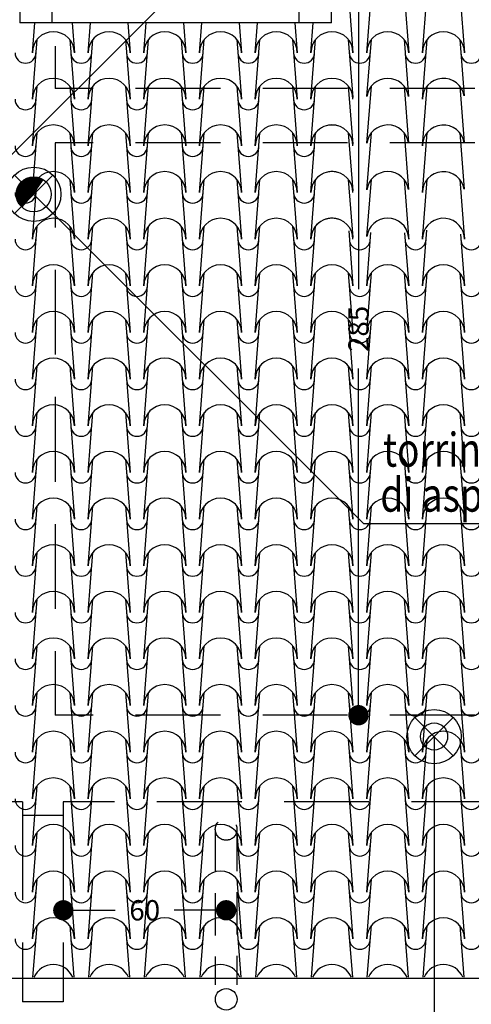
# Model space of a CAD drawing. Extents: x -6348 to 14939561, y -11633 to 3994.
# Drawn here: x -165 to 168, y -10901 to -10175 of the extents above; entities that cross this region are included whole.
import ezdxf

# ---------------------------------------------------------------- set-up
doc = ezdxf.new("R2010")
doc.units = 0
doc.header["$LTSCALE"] = 250
doc.header["$MEASUREMENT"] = 0
doc.header["$PDMODE"] = 2
doc.header["$PDSIZE"] = 0.2
for name, pattern in [('HIDDEN2', [0.1875, 0.125, -0.0625]), ('NASCOSTA', [0.375, 0.25, -0.125]), ('NASCOSTA2', [0.1875, 0.125, -0.0625])]:
    doc.linetypes.add(name, pattern=pattern)
doc.layers.get('0').update_dxf_attribs({"linetype": 'CONTINUOUS'})
doc.layers.get('Defpoints').update_dxf_attribs({"linetype": 'CONTINUOUS'})
for name, color, linetype in [('QUOTE', 4, 'CONTINUOUS'), ('retini', 251, 'CONTINUOUS'), ('SIMBOLI', 1, 'CONTINUOUS'), ('TESTO', 2, 'CONTINUOUS'), ('VISTE', 2, 'CONTINUOUS')]:
    doc.layers.add(name, color=color, linetype=linetype)
doc.styles.add('S10G', font='romans.shx')
doc.dimstyles.new('GUIDO 50', dxfattribs={"dimtxt": 20, "dimasz": 15, "dimexe": 0, "dimexo": 0.2, "dimgap": 0.05, "dimtad": 0, "dimtoh": 1, "dimdec": 0, "dimzin": 0, "dimdsep": 46, "dimtxsty": 'S10G', "dimblk1": 'DOT', "dimblk2": 'DOT', "dimsah": 1, "dimcen": 0, "dimse1": 1, "dimse2": 1, "dimclrd": 4, "dimclre": 20, "dimclrt": 2, "dimadec": 0, "dimazin": 0, "dimtfac": 0.75, "dimtdec": 0, "dimtix": 1, "dimtofl": 0, "dimtmove": 2, "dimatfit": 3, "dimldrblk": 'DOT', "dimfxl": 1, "dimtolj": 1, "dimtzin": 0, "dimarcsym": 0})

# ---------------------------------------------------------------- blocks, each defined once
blk = doc.blocks.new('_DOT')
at = {"color": 0, "linetype": 'ByBlock'}
blk.add_line((-0.5, 0), (-1, 0), dxfattribs=at)
at = {"color": 0, "linetype": 'ByBlock', "const_width": 0.5}
blk.add_lwpolyline([(-0.25, 0, 1), (0.25, 0, 1)], format="xyb", close=True, dxfattribs=at)
blk = doc.blocks.new('*D105')
at = {"layer": 'Defpoints', "color": 0}
for p in [(-49.69, -10118.25), (-57.04, -10688.14), (85.12, -10688.14)]:
    blk.add_point(p, dxfattribs=at)
at = {"layer": 'QUOTE', "lineweight": -2}
for p, q in [((85.12, -10133.25), (85.12, -10373.91)), ((85.12, -10673.14), (85.12, -10432.48))]:
    blk.add_line(p, q, dxfattribs=at)
at = {"layer": 'QUOTE', "lineweight": -2, "xscale": 15, "yscale": 15, "zscale": 15}
for p, rotation in [((85.12, -10118.25), 90), ((85.12, -10688.14), 270)]:
    blk.add_blockref('_DOT', p, dxfattribs=dict(at, rotation=rotation))
at = {"layer": 'QUOTE', "color": 2, "insert": (85.12, -10403.19), "char_height": 15, "attachment_point": 5, "rotation": 90, "style": 'S10G'}
blk.add_mtext('\\A1;285', dxfattribs=at)
blk = doc.blocks.new('*D111')
at = {"layer": 'Defpoints', "color": 0}
for p in [(-2196.44, -10752.14), (2811.56, -10908.53), (-2196.44, -11026.68)]:
    blk.add_point(p, dxfattribs=at)
at = {"layer": 'QUOTE', "lineweight": -2}
for p, q in [((-2181.44, -11026.68), (271.13, -11026.68)), ((2796.56, -11026.68), (343.98, -11026.68))]:
    blk.add_line(p, q, dxfattribs=at)
at = {"layer": 'QUOTE', "lineweight": -2, "xscale": 15, "yscale": 15, "zscale": 15, "rotation": 180}
blk.add_blockref('_DOT', (-2196.44, -11026.68), dxfattribs=at)
at = {"layer": 'QUOTE', "lineweight": -2, "xscale": 15, "yscale": 15, "zscale": 15}
blk.add_blockref('_DOT', (2811.56, -11026.68), dxfattribs=at)
at = {"layer": 'QUOTE', "color": 2, "insert": (307.56, -11026.68), "char_height": 15, "attachment_point": 5, "style": 'S10G'}
blk.add_mtext('\\A1;2507', dxfattribs=at)
blk = doc.blocks.new('*D313')
at = {"layer": 'Defpoints', "color": 0}
for p in [(-132.44, -10752.14), (-12.44, -10772.34), (-12.44, -10832.03)]:
    blk.add_point(p, dxfattribs=at)
at = {"layer": 'QUOTE', "lineweight": -2}
for p, q in [((-117.44, -10832.03), (-94.23, -10832.03)), ((-27.44, -10832.03), (-50.66, -10832.03))]:
    blk.add_line(p, q, dxfattribs=at)
at = {"layer": 'QUOTE', "lineweight": -2, "xscale": 15, "yscale": 15, "zscale": 15, "rotation": 180}
blk.add_blockref('_DOT', (-132.44, -10832.03), dxfattribs=at)
at = {"layer": 'QUOTE', "lineweight": -2, "xscale": 15, "yscale": 15, "zscale": 15}
blk.add_blockref('_DOT', (-12.44, -10832.03), dxfattribs=at)
at = {"layer": 'QUOTE', "color": 2, "insert": (-72.44, -10832.03), "char_height": 15, "attachment_point": 5, "style": 'S10G'}
blk.add_mtext('\\A1;60', dxfattribs=at)
blk = doc.blocks.new('*D319')
at = {"layer": 'Defpoints', "color": 0}
for p in [(28.31, -9933.03), (-138.44, -10225.87), (28.31, -10225.87)]:
    blk.add_point(p, dxfattribs=at)
at = {"layer": 'QUOTE', "lineweight": -2}
for p, q in [((-123.44, -9933.03), (-77.21, -9933.03)), ((13.31, -9933.03), (-32.92, -9933.03))]:
    blk.add_line(p, q, dxfattribs=at)
at = {"layer": 'QUOTE', "lineweight": -2, "xscale": 15, "yscale": 15, "zscale": 15, "rotation": 180}
blk.add_blockref('_DOT', (-138.44, -9933.03), dxfattribs=at)
at = {"layer": 'QUOTE', "lineweight": -2, "xscale": 15, "yscale": 15, "zscale": 15}
blk.add_blockref('_DOT', (28.31, -9933.03), dxfattribs=at)
at = {"layer": 'QUOTE', "color": 2, "insert": (-55.07, -9933.03), "char_height": 15, "attachment_point": 5, "style": 'S10G'}
blk.add_mtext('\\A1;83', dxfattribs=at)

msp = doc.modelspace()

# ---------------------------------------------------------------- linework, layer by layer
at = {"layer": 'retini', "color": 10}
for p, q in [((77.61, -10155.32), (81.05, -10199.45)), ((91.15, -10199.45), (94.59, -10155.32)), ((118.68, -10155.32), (122.12, -10199.45)), ((132.22, -10199.45), (135.66, -10155.32)), ((159.74, -10155.32), (163.18, -10199.45)), ((-155.25, -10199.45), (-153.53, -10177.43)), ((-126, -10177.43), (-124.28, -10199.45)), ((-114.18, -10199.45), (-112.46, -10177.43)), ((-84.93, -10177.43), (-83.22, -10199.45)), ((-73.11, -10199.45), (-71.4, -10177.43)), ((-43.87, -10177.43), (-42.15, -10199.45)), ((-32.05, -10199.45), (-30.33, -10177.43)), ((-2.8, -10177.43), (-1.08, -10199.45)), ((9.02, -10199.45), (10.74, -10177.43)), ((38.27, -10177.43), (39.98, -10199.45)), ((50.09, -10199.45), (51.8, -10177.43)), ((-155.25, -10233.85), (-151.81, -10189.72)), ((-127.72, -10189.72), (-124.28, -10233.85)), ((-114.18, -10233.85), (-110.74, -10189.72)), ((-86.66, -10189.72), (-83.22, -10233.85)), ((-73.11, -10233.85), (-69.67, -10189.72)), ((-45.59, -10189.72), (-42.15, -10233.85)), ((-32.05, -10233.85), (-28.61, -10189.72)), ((-4.52, -10189.72), (-1.08, -10233.85)), ((9.02, -10233.85), (12.46, -10189.72)), ((36.54, -10189.72), (39.98, -10233.85)), ((50.09, -10233.85), (53.53, -10189.72)), ((77.61, -10189.72), (80.94, -10232.5)), ((91.31, -10231.8), (94.59, -10189.72)), ((118.68, -10189.72), (121.94, -10231.65)), ((132.22, -10233.85), (135.66, -10189.72)), ((159.74, -10189.72), (162.99, -10231.38)), ((-155.25, -10268.25), (-151.81, -10224.12)), ((-127.72, -10224.12), (-124.28, -10268.25)), ((-114.18, -10268.25), (-110.74, -10224.12)), ((-86.66, -10224.12), (-83.22, -10268.25)), ((-73.11, -10268.25), (-69.67, -10224.12)), ((-45.59, -10224.12), (-42.15, -10268.25)), ((-32.05, -10268.25), (-28.61, -10224.12)), ((-4.52, -10224.12), (-1.08, -10268.25)), ((9.02, -10268.25), (12.46, -10224.12)), ((36.54, -10224.12), (39.98, -10268.25)), ((50.09, -10268.25), (53.53, -10224.12)), ((77.61, -10224.12), (80.94, -10266.9)), ((91.31, -10266.2), (94.59, -10224.12)), ((118.68, -10224.12), (121.94, -10266.05)), ((132.22, -10268.25), (135.66, -10224.12)), ((159.74, -10224.12), (162.99, -10265.78)), ((-155.25, -10302.65), (-151.81, -10258.52)), ((-127.72, -10258.52), (-124.28, -10302.65)), ((-114.18, -10302.65), (-110.74, -10258.52)), ((-86.66, -10258.52), (-83.22, -10302.65)), ((-73.11, -10302.65), (-69.67, -10258.52)), ((-45.59, -10258.52), (-42.15, -10302.65)), ((-32.05, -10302.65), (-28.61, -10258.52)), ((-4.52, -10258.52), (-1.08, -10302.65)), ((9.02, -10302.65), (12.46, -10258.52)), ((36.54, -10258.52), (39.98, -10302.65)), ((50.09, -10302.65), (53.53, -10258.52)), ((77.61, -10258.52), (80.94, -10301.3)), ((91.31, -10300.61), (94.59, -10258.52)), ((118.68, -10258.52), (121.94, -10300.45)), ((132.22, -10302.65), (135.66, -10258.52)), ((159.74, -10258.52), (162.99, -10300.18)), ((-155.25, -10337.05), (-151.81, -10292.92)), ((-127.72, -10292.92), (-124.28, -10337.05)), ((-114.18, -10337.05), (-110.74, -10292.92)), ((-86.66, -10292.92), (-83.22, -10337.05)), ((-73.11, -10337.05), (-69.67, -10292.92)), ((-45.59, -10292.92), (-42.15, -10337.05)), ((-32.05, -10337.05), (-28.61, -10292.92)), ((-4.52, -10292.92), (-1.08, -10337.05)), ((9.02, -10337.05), (12.46, -10292.92)), ((36.54, -10292.92), (39.98, -10337.05)), ((50.09, -10337.05), (53.53, -10292.92)), ((77.61, -10292.92), (80.94, -10335.7)), ((91.31, -10335.01), (94.59, -10292.92)), ((118.68, -10292.92), (121.94, -10334.86)), ((132.22, -10337.05), (135.66, -10292.92)), ((159.74, -10292.92), (162.99, -10334.58)), ((-155.25, -10371.46), (-151.81, -10327.32)), ((-127.72, -10327.32), (-124.28, -10371.46)), ((-114.18, -10371.46), (-110.74, -10327.32)), ((-86.66, -10327.32), (-83.22, -10371.46)), ((-73.11, -10371.46), (-69.67, -10327.32)), ((-45.59, -10327.32), (-42.15, -10371.46)), ((-32.05, -10371.46), (-28.61, -10327.32)), ((-4.52, -10327.32), (-1.08, -10371.46)), ((9.02, -10371.46), (12.46, -10327.32)), ((36.54, -10327.32), (39.98, -10371.46)), ((50.09, -10371.46), (53.53, -10327.32)), ((77.88, -10330.84), (81.05, -10371.46)), ((91.15, -10371.46), (94.22, -10332.15)), ((119.07, -10332.44), (122.12, -10371.46)), ((121.83, -10333.38), (122.12, -10337.05)), ((132.22, -10371.46), (135.43, -10330.35)), ((132.22, -10337.05), (132.6, -10332.15)), ((160.21, -10333.27), (163.18, -10371.46)), ((162.92, -10333.68), (163.18, -10337.05)), ((-155.25, -10405.86), (-151.81, -10361.73)), ((-127.72, -10361.73), (-124.28, -10405.86)), ((-114.18, -10405.86), (-110.74, -10361.73)), ((-86.66, -10361.73), (-83.22, -10405.86)), ((-73.11, -10405.86), (-69.67, -10361.73)), ((-45.59, -10361.73), (-42.15, -10405.86)), ((-32.05, -10405.86), (-28.61, -10361.73)), ((-4.52, -10361.73), (-1.08, -10405.86)), ((9.02, -10405.86), (12.46, -10361.73)), ((36.54, -10361.73), (39.98, -10405.86)), ((50.09, -10405.86), (53.53, -10361.73)), ((77.61, -10361.73), (81.05, -10405.86)), ((91.15, -10405.86), (94.59, -10361.73)), ((118.68, -10361.73), (122.12, -10405.86)), ((132.22, -10405.86), (135.66, -10361.73)), ((159.74, -10361.73), (163.18, -10405.86)), ((-155.25, -10440.26), (-151.81, -10396.13)), ((-127.72, -10396.13), (-124.28, -10440.26)), ((-114.18, -10440.26), (-110.74, -10396.13)), ((-86.66, -10396.13), (-83.22, -10440.26)), ((-73.11, -10440.26), (-69.67, -10396.13)), ((-45.59, -10396.13), (-42.15, -10440.26)), ((-32.05, -10440.26), (-28.61, -10396.13)), ((-4.52, -10396.13), (-1.08, -10440.26)), ((9.02, -10440.26), (12.46, -10396.13)), ((36.54, -10396.13), (39.98, -10440.26)), ((50.09, -10440.26), (53.53, -10396.13)), ((77.61, -10396.13), (81.05, -10440.26)), ((91.15, -10440.26), (94.59, -10396.13)), ((118.68, -10396.13), (122.12, -10440.26)), ((132.22, -10440.26), (135.66, -10396.13)), ((159.74, -10396.13), (163.18, -10440.26)), ((-155.25, -10474.66), (-151.81, -10430.53)), ((-155.25, -10474.66), (-151.81, -10430.53)), ((-127.72, -10430.53), (-124.28, -10474.66)), ((-127.72, -10430.53), (-124.28, -10474.66)), ((-114.18, -10474.66), (-110.74, -10430.53)), ((-114.18, -10474.66), (-110.74, -10430.53)), ((-86.66, -10430.53), (-83.22, -10474.66)), ((-86.66, -10430.53), (-83.22, -10474.66)), ((-73.11, -10474.66), (-69.67, -10430.53)), ((-73.11, -10474.66), (-69.67, -10430.53)), ((-45.59, -10430.53), (-42.15, -10474.66)), ((-45.59, -10430.53), (-42.15, -10474.66)), ((-32.05, -10474.66), (-28.61, -10430.53)), ((-32.05, -10474.66), (-28.61, -10430.53)), ((-4.52, -10430.53), (-1.08, -10474.66)), ((-4.52, -10430.53), (-1.08, -10474.66)), ((9.02, -10474.66), (12.46, -10430.53)), ((9.02, -10474.66), (12.46, -10430.53)), ((36.54, -10430.53), (39.98, -10474.66)), ((36.54, -10430.53), (39.98, -10474.66)), ((50.09, -10474.66), (53.53, -10430.53)), ((50.09, -10474.66), (53.53, -10430.53)), ((77.61, -10430.53), (81.05, -10474.66)), ((77.61, -10430.53), (81.05, -10474.66)), ((91.15, -10474.66), (94.59, -10430.53)), ((91.15, -10474.66), (94.59, -10430.53)), ((118.68, -10430.53), (122.12, -10474.66)), ((118.68, -10430.53), (122.12, -10474.66)), ((132.22, -10474.66), (135.66, -10430.53)), ((132.22, -10474.66), (135.66, -10430.53)), ((159.74, -10430.53), (163.18, -10474.66)), ((159.74, -10430.53), (163.18, -10474.66)), ((-155.25, -10509.06), (-151.81, -10464.93)), ((-127.72, -10464.93), (-124.28, -10509.06)), ((-114.18, -10509.06), (-110.74, -10464.93)), ((-86.66, -10464.93), (-83.22, -10509.06)), ((-73.11, -10509.06), (-69.67, -10464.93)), ((-45.59, -10464.93), (-42.15, -10509.06)), ((-32.05, -10509.06), (-28.61, -10464.93)), ((-4.52, -10464.93), (-1.08, -10509.06)), ((9.02, -10509.06), (12.46, -10464.93)), ((36.54, -10464.93), (39.98, -10509.06)), ((50.09, -10509.06), (53.53, -10464.93)), ((77.61, -10464.93), (81.05, -10509.06)), ((91.15, -10509.06), (94.59, -10464.93)), ((118.68, -10464.93), (122.12, -10509.06)), ((132.22, -10509.06), (135.66, -10464.93)), ((159.74, -10464.93), (163.18, -10509.06)), ((-155.25, -10543.46), (-151.81, -10499.33)), ((-127.72, -10499.33), (-124.28, -10543.46)), ((-114.18, -10543.46), (-110.74, -10499.33)), ((-86.66, -10499.33), (-83.22, -10543.46)), ((-73.11, -10543.46), (-69.67, -10499.33)), ((-45.59, -10499.33), (-42.15, -10543.46)), ((-32.05, -10543.46), (-28.61, -10499.33)), ((-4.52, -10499.33), (-1.08, -10543.46)), ((9.02, -10543.46), (12.46, -10499.33)), ((36.54, -10499.33), (39.98, -10543.46)), ((50.09, -10543.46), (53.53, -10499.33)), ((77.61, -10499.33), (81.05, -10543.46)), ((91.15, -10543.46), (94.59, -10499.33)), ((118.68, -10499.33), (122.12, -10543.46)), ((132.22, -10543.46), (135.66, -10499.33)), ((159.74, -10499.33), (163.18, -10543.46)), ((-155.25, -10577.87), (-151.81, -10533.73)), ((-127.72, -10533.73), (-124.28, -10577.87)), ((-114.18, -10577.87), (-110.74, -10533.73)), ((-86.66, -10533.73), (-83.22, -10577.87)), ((-73.11, -10577.87), (-69.67, -10533.73)), ((-45.59, -10533.73), (-42.15, -10577.87)), ((-32.05, -10577.87), (-28.61, -10533.73)), ((-4.52, -10533.73), (-1.08, -10577.87)), ((9.02, -10577.87), (12.46, -10533.73)), ((36.54, -10533.73), (39.98, -10577.87)), ((50.09, -10577.87), (53.53, -10533.73)), ((77.61, -10533.73), (81.05, -10577.87)), ((91.15, -10577.87), (94.59, -10533.73)), ((118.68, -10533.73), (122.12, -10577.87)), ((132.22, -10577.87), (135.66, -10533.73)), ((159.74, -10533.73), (163.18, -10577.87)), ((-155.25, -10612.27), (-151.81, -10568.13)), ((-127.72, -10568.13), (-124.28, -10612.27)), ((-114.18, -10612.27), (-110.74, -10568.13)), ((-86.66, -10568.13), (-83.22, -10612.27)), ((-73.11, -10612.27), (-69.67, -10568.13)), ((-45.59, -10568.13), (-42.15, -10612.27)), ((-32.05, -10612.27), (-28.61, -10568.13)), ((-4.52, -10568.13), (-1.08, -10612.27)), ((9.02, -10612.27), (12.46, -10568.13)), ((36.54, -10568.13), (39.98, -10612.27)), ((50.09, -10612.27), (53.53, -10568.13)), ((77.61, -10568.13), (81.05, -10612.27)), ((91.15, -10612.27), (94.59, -10568.13)), ((118.68, -10568.13), (122.12, -10612.27)), ((132.22, -10612.27), (135.66, -10568.13)), ((159.74, -10568.13), (163.18, -10612.27)), ((-155.25, -10646.67), (-151.81, -10602.54)), ((-127.72, -10602.54), (-124.28, -10646.67)), ((-114.18, -10646.67), (-110.74, -10602.54)), ((-86.66, -10602.54), (-83.22, -10646.67)), ((-73.11, -10646.67), (-69.67, -10602.54)), ((-45.59, -10602.54), (-42.15, -10646.67)), ((-32.05, -10646.67), (-28.61, -10602.54)), ((-4.52, -10602.54), (-1.08, -10646.67)), ((9.02, -10646.67), (12.46, -10602.54)), ((36.54, -10602.54), (39.98, -10646.67)), ((50.09, -10646.67), (53.53, -10602.54)), ((77.61, -10602.54), (81.05, -10646.67)), ((91.15, -10646.67), (94.59, -10602.54)), ((118.68, -10602.54), (122.12, -10646.67)), ((132.22, -10646.67), (135.66, -10602.54)), ((159.74, -10602.54), (163.18, -10646.67)), ((-155.25, -10681.07), (-151.81, -10636.94)), ((-127.72, -10636.94), (-124.28, -10681.07)), ((-114.18, -10681.07), (-110.74, -10636.94)), ((-86.66, -10636.94), (-83.22, -10681.07)), ((-73.11, -10681.07), (-69.67, -10636.94)), ((-45.59, -10636.94), (-42.15, -10681.07)), ((-32.05, -10681.07), (-28.61, -10636.94)), ((-4.52, -10636.94), (-1.08, -10681.07)), ((9.02, -10681.07), (12.46, -10636.94)), ((36.54, -10636.94), (39.98, -10681.07)), ((50.09, -10681.07), (53.53, -10636.94)), ((77.61, -10636.94), (81.05, -10681.07)), ((91.15, -10681.07), (94.59, -10636.94)), ((118.68, -10636.94), (122.12, -10681.07)), ((132.22, -10681.07), (135.66, -10636.94)), ((159.74, -10636.94), (163.18, -10681.07)), ((-155.25, -10715.47), (-151.81, -10671.34)), ((-127.72, -10671.34), (-124.28, -10715.47)), ((-114.18, -10715.47), (-110.74, -10671.34)), ((-86.66, -10671.34), (-83.22, -10715.47)), ((-73.11, -10715.47), (-69.67, -10671.34)), ((-45.59, -10671.34), (-42.15, -10715.47)), ((-32.05, -10715.47), (-28.61, -10671.34)), ((-4.52, -10671.34), (-1.08, -10715.47)), ((9.02, -10715.47), (12.46, -10671.34)), ((36.54, -10671.34), (39.98, -10715.47)), ((50.09, -10715.47), (53.53, -10671.34)), ((77.61, -10671.34), (81.05, -10715.47)), ((91.15, -10715.47), (94.59, -10671.34)), ((118.68, -10671.34), (122.12, -10715.47)), ((132.22, -10715.47), (135.66, -10671.34)), ((159.74, -10671.34), (163.18, -10715.47)), ((-155.25, -10749.87), (-151.81, -10705.74)), ((-127.72, -10705.74), (-124.28, -10749.87)), ((-114.18, -10749.87), (-110.74, -10705.74)), ((-86.66, -10705.74), (-83.22, -10749.87)), ((-73.11, -10749.87), (-69.67, -10705.74)), ((-45.59, -10705.74), (-42.15, -10749.87)), ((-32.05, -10749.87), (-28.61, -10705.74)), ((-4.52, -10705.74), (-1.08, -10749.87)), ((9.02, -10749.87), (12.46, -10705.74)), ((36.54, -10705.74), (39.98, -10749.87)), ((50.09, -10749.87), (53.53, -10705.74)), ((77.61, -10705.74), (81.05, -10749.87)), ((91.15, -10749.87), (94.59, -10705.74)), ((118.68, -10705.74), (122.12, -10749.87)), ((132.22, -10749.87), (135.66, -10705.74)), ((159.74, -10705.74), (163.18, -10749.87)), ((-155.25, -10784.27), (-151.81, -10740.14)), ((-127.72, -10740.14), (-124.28, -10784.27)), ((-114.18, -10784.27), (-110.74, -10740.14)), ((-86.66, -10740.14), (-83.22, -10784.27)), ((-73.11, -10784.27), (-69.67, -10740.14)), ((-45.59, -10740.14), (-42.15, -10784.27)), ((-32.05, -10784.27), (-28.61, -10740.14)), ((-4.52, -10740.14), (-1.08, -10784.27)), ((9.02, -10784.27), (12.46, -10740.14)), ((36.54, -10740.14), (39.98, -10784.27)), ((50.09, -10784.27), (53.53, -10740.14)), ((77.61, -10740.14), (81.05, -10784.27)), ((91.15, -10784.27), (94.59, -10740.14)), ((118.68, -10740.14), (122.12, -10784.27)), ((132.22, -10784.27), (135.66, -10740.14)), ((159.74, -10740.14), (163.18, -10784.27)), ((-155.25, -10818.68), (-151.81, -10774.54)), ((-127.72, -10774.54), (-124.28, -10818.68)), ((-114.18, -10818.68), (-110.74, -10774.54)), ((-86.66, -10774.54), (-83.22, -10818.68)), ((-73.11, -10818.68), (-69.67, -10774.54)), ((-45.59, -10774.54), (-42.15, -10818.68)), ((-32.05, -10818.68), (-28.61, -10774.54)), ((-4.52, -10774.54), (-1.08, -10818.68)), ((9.02, -10818.68), (12.46, -10774.54)), ((36.54, -10774.54), (39.98, -10818.68)), ((50.09, -10818.68), (53.53, -10774.54)), ((77.61, -10774.54), (81.05, -10818.68)), ((91.15, -10818.68), (94.59, -10774.54)), ((118.68, -10774.54), (122.12, -10818.68)), ((132.22, -10818.68), (135.66, -10774.54)), ((159.74, -10774.54), (163.18, -10818.68)), ((-155.25, -10853.08), (-151.81, -10808.95)), ((-127.72, -10808.95), (-124.28, -10853.08)), ((-114.18, -10853.08), (-110.74, -10808.95)), ((-86.66, -10808.95), (-83.22, -10853.08)), ((-73.11, -10853.08), (-69.67, -10808.95)), ((-45.59, -10808.95), (-42.15, -10853.08)), ((-32.05, -10853.08), (-28.61, -10808.95)), ((-4.52, -10808.95), (-1.08, -10853.08)), ((9.02, -10853.08), (12.46, -10808.95)), ((36.54, -10808.95), (39.98, -10853.08)), ((50.09, -10853.08), (53.53, -10808.95)), ((77.61, -10808.95), (81.05, -10853.08)), ((91.15, -10853.08), (94.59, -10808.95)), ((118.68, -10808.95), (122.12, -10853.08)), ((132.22, -10853.08), (135.66, -10808.95)), ((159.74, -10808.95), (163.18, -10853.08)), ((-154.78, -10881.48), (-151.81, -10843.35)), ((-127.72, -10843.35), (-124.75, -10881.48)), ((-113.71, -10881.48), (-110.74, -10843.35)), ((-86.66, -10843.35), (-83.69, -10881.48)), ((-72.64, -10881.48), (-69.67, -10843.35)), ((-45.59, -10843.35), (-42.62, -10881.48)), ((-31.58, -10881.48), (-28.61, -10843.35)), ((-4.52, -10843.35), (-1.55, -10881.48)), ((9.49, -10881.48), (12.46, -10843.35)), ((36.54, -10843.35), (39.51, -10881.48)), ((50.56, -10881.48), (53.53, -10843.35)), ((77.61, -10843.35), (80.58, -10881.48)), ((91.62, -10881.48), (94.59, -10843.35)), ((118.68, -10843.35), (121.65, -10881.48)), ((132.69, -10881.48), (135.66, -10843.35)), ((159.74, -10843.35), (162.71, -10881.48))]:
    msp.add_line(p, q, dxfattribs=at)
for centre, radius, start, end in [((-139.77, -10199.45), 15.48, 360, 180), ((-98.7, -10199.45), 15.48, 360, 180), ((-57.63, -10199.45), 15.48, 360, 180), ((-16.57, -10199.45), 15.48, 360, 180), ((24.5, -10199.45), 15.48, 360, 180), ((65.57, -10199.45), 15.48, 360, 180), ((106.64, -10199.45), 15.48, 360, 180), ((147.7, -10199.45), 15.48, 360, 180), ((-160.3, -10199.45), 7.73, 180, 360), ((-119.23, -10199.45), 7.73, 180, 360), ((-78.17, -10199.45), 7.73, 180, 360), ((-37.1, -10199.45), 7.73, 180, 360), ((3.97, -10199.45), 7.73, 180, 360), ((45.04, -10199.45), 7.73, 180, 360), ((86.1, -10199.45), 7.73, 180, 360), ((127.17, -10199.45), 7.73, 180, 360), ((168.24, -10199.45), 7.73, 180, 360), ((-139.77, -10233.85), 15.48, 360, 180), ((-98.7, -10233.85), 15.48, 360, 180), ((-57.63, -10233.85), 15.48, 360, 180), ((-16.57, -10233.85), 15.48, 360, 180), ((24.5, -10233.85), 15.48, 360, 180), ((65.57, -10233.85), 15.48, 360, 180), ((106.64, -10233.85), 15.48, 8.1794, 172.37505), ((147.7, -10233.85), 15.48, 9.19176, 180), ((-160.3, -10233.85), 7.73, 180, 360), ((-119.23, -10233.85), 7.73, 180, 360), ((-78.17, -10233.85), 7.73, 180, 360), ((-37.1, -10233.85), 7.73, 180, 360), ((3.97, -10233.85), 7.73, 180, 360), ((45.04, -10233.85), 7.73, 180, 360), ((-139.77, -10268.25), 15.48, 360, 180), ((-98.7, -10268.25), 15.48, 360, 180), ((-57.63, -10268.25), 15.48, 360, 180), ((-16.57, -10268.25), 15.48, 360, 180), ((24.5, -10268.25), 15.48, 360, 180), ((65.57, -10268.25), 15.48, 72.93976, 180), ((65.57, -10268.25), 15.48, 360, 180), ((106.64, -10268.25), 15.48, 8.1794, 172.37505), ((147.7, -10268.25), 15.48, 9.19176, 180), ((-160.3, -10268.25), 7.73, 180, 360), ((-119.23, -10268.25), 7.73, 180, 360), ((-78.17, -10268.25), 7.73, 180, 360), ((-37.1, -10268.25), 7.73, 180, 360), ((3.97, -10268.25), 7.73, 180, 360), ((45.04, -10268.25), 7.73, 180, 360), ((-139.77, -10302.65), 15.48, 360, 180), ((-98.7, -10302.65), 15.48, 360, 180), ((-57.63, -10302.65), 15.48, 360, 180), ((-16.57, -10302.65), 15.48, 360, 180), ((24.5, -10302.65), 15.48, 360, 180), ((65.57, -10302.65), 15.48, 72.93976, 180), ((65.57, -10302.65), 15.48, 360, 180), ((106.64, -10302.65), 15.48, 8.1794, 172.37505), ((147.7, -10302.65), 15.48, 9.19176, 180), ((-160.3, -10302.65), 7.73, 180, 360), ((-119.23, -10302.65), 7.73, 180, 360), ((-78.17, -10302.65), 7.73, 180, 360), ((-37.1, -10302.65), 7.73, 180, 360), ((3.97, -10302.65), 7.73, 180, 360), ((45.04, -10302.65), 7.73, 180, 360), ((-139.77, -10337.05), 15.48, 360, 180), ((-98.7, -10337.05), 15.48, 360, 180), ((-57.63, -10337.05), 15.48, 360, 180), ((-16.57, -10337.05), 15.48, 360, 180), ((24.5, -10337.05), 15.48, 360, 180), ((65.57, -10337.05), 15.48, 65.07366, 180), ((65.57, -10337.05), 15.48, 360, 180), ((106.64, -10337.05), 15.48, 8.1794, 172.37505), ((147.7, -10337.05), 15.48, 9.19176, 180), ((106.64, -10337.05), 15.48, 360, 13.88874), ((147.7, -10337.05), 15.48, 160.51227, 180), ((147.7, -10337.05), 15.48, 360, 12.63163), ((-160.3, -10337.05), 7.73, 180, 360), ((-119.23, -10337.05), 7.73, 180, 360), ((-78.17, -10337.05), 7.73, 180, 360), ((-37.1, -10337.05), 7.73, 180, 360), ((3.97, -10337.05), 7.73, 180, 360), ((45.04, -10337.05), 7.73, 180, 360), ((86.1, -10337.05), 7.73, 180, 360), ((127.17, -10337.05), 7.73, 180, 360), ((168.24, -10337.05), 7.73, 180, 360), ((-139.77, -10371.46), 15.48, 360, 180), ((-98.7, -10371.46), 15.48, 360, 180), ((-57.63, -10371.46), 15.48, 360, 180), ((-16.57, -10371.46), 15.48, 360, 180), ((24.5, -10371.46), 15.48, 360, 180), ((65.57, -10371.46), 15.48, 360, 180), ((106.64, -10371.46), 15.48, 360, 180), ((147.7, -10371.46), 15.48, 360, 180), ((-160.3, -10371.46), 7.73, 180, 360), ((-119.23, -10371.46), 7.73, 180, 360), ((-78.17, -10371.46), 7.73, 180, 360), ((-37.1, -10371.46), 7.73, 180, 360), ((3.97, -10371.46), 7.73, 180, 360), ((45.04, -10371.46), 7.73, 180, 360), ((86.1, -10371.46), 7.73, 180, 360), ((127.17, -10371.46), 7.73, 180, 360), ((168.24, -10371.46), 7.73, 180, 360), ((-139.77, -10405.86), 15.48, 360, 180), ((-98.7, -10405.86), 15.48, 360, 180), ((-57.63, -10405.86), 15.48, 360, 180), ((-16.57, -10405.86), 15.48, 360, 180), ((24.5, -10405.86), 15.48, 360, 180), ((65.57, -10405.86), 15.48, 360, 180), ((106.64, -10405.86), 15.48, 360, 180), ((147.7, -10405.86), 15.48, 360, 180), ((-160.3, -10405.86), 7.73, 180, 360), ((-119.23, -10405.86), 7.73, 180, 360), ((-78.17, -10405.86), 7.73, 180, 360), ((-37.1, -10405.86), 7.73, 180, 360), ((3.97, -10405.86), 7.73, 180, 360), ((45.04, -10405.86), 7.73, 180, 360), ((86.1, -10405.86), 7.73, 180, 360), ((127.17, -10405.86), 7.73, 180, 360), ((168.24, -10405.86), 7.73, 180, 360), ((-139.77, -10440.26), 15.48, 360, 180), ((-98.7, -10440.26), 15.48, 360, 180), ((-57.63, -10440.26), 15.48, 360, 180), ((-16.57, -10440.26), 15.48, 360, 180), ((24.5, -10440.26), 15.48, 360, 180), ((65.57, -10440.26), 15.48, 360, 180), ((106.64, -10440.26), 15.48, 360, 180), ((147.7, -10440.26), 15.48, 360, 180), ((-160.3, -10440.26), 7.73, 180, 360), ((-119.23, -10440.26), 7.73, 180, 360), ((-78.17, -10440.26), 7.73, 180, 360), ((-37.1, -10440.26), 7.73, 180, 360), ((3.97, -10440.26), 7.73, 180, 360), ((45.04, -10440.26), 7.73, 180, 360), ((86.1, -10440.26), 7.73, 180, 360), ((127.17, -10440.26), 7.73, 180, 360), ((168.24, -10440.26), 7.73, 180, 360), ((-139.77, -10474.66), 15.48, 360, 180), ((-139.77, -10474.66), 15.48, 360, 180), ((-98.7, -10474.66), 15.48, 360, 180), ((-98.7, -10474.66), 15.48, 360, 180), ((-57.63, -10474.66), 15.48, 360, 180), ((-57.63, -10474.66), 15.48, 360, 180), ((-16.57, -10474.66), 15.48, 360, 180), ((-16.57, -10474.66), 15.48, 360, 180), ((24.5, -10474.66), 15.48, 360, 180), ((24.5, -10474.66), 15.48, 360, 180), ((65.57, -10474.66), 15.48, 360, 180), ((65.57, -10474.66), 15.48, 360, 180), ((106.64, -10474.66), 15.48, 360, 180), ((106.64, -10474.66), 15.48, 360, 180), ((147.7, -10474.66), 15.48, 360, 180), ((147.7, -10474.66), 15.48, 360, 180), ((-160.3, -10474.66), 7.73, 180, 360), ((-119.23, -10474.66), 7.73, 180, 360), ((-78.17, -10474.66), 7.73, 180, 360), ((-37.1, -10474.66), 7.73, 180, 360), ((3.97, -10474.66), 7.73, 180, 360), ((45.04, -10474.66), 7.73, 180, 360), ((86.1, -10474.66), 7.73, 180, 360), ((127.17, -10474.66), 7.73, 180, 360), ((168.24, -10474.66), 7.73, 180, 360), ((-139.77, -10509.06), 15.48, 360, 180), ((-98.7, -10509.06), 15.48, 360, 180), ((-57.63, -10509.06), 15.48, 360, 180), ((-16.57, -10509.06), 15.48, 360, 180), ((24.5, -10509.06), 15.48, 360, 180), ((65.57, -10509.06), 15.48, 360, 180), ((106.64, -10509.06), 15.48, 360, 180), ((147.7, -10509.06), 15.48, 360, 180), ((-160.3, -10509.06), 7.73, 180, 360), ((-119.23, -10509.06), 7.73, 180, 360), ((-78.17, -10509.06), 7.73, 180, 360), ((-37.1, -10509.06), 7.73, 180, 360), ((3.97, -10509.06), 7.73, 180, 360), ((45.04, -10509.06), 7.73, 180, 360), ((86.1, -10509.06), 7.73, 180, 360), ((127.17, -10509.06), 7.73, 180, 360), ((168.24, -10509.06), 7.73, 180, 360), ((-139.77, -10543.46), 15.48, 360, 180), ((-98.7, -10543.46), 15.48, 360, 180), ((-57.63, -10543.46), 15.48, 360, 180), ((-16.57, -10543.46), 15.48, 360, 180), ((24.5, -10543.46), 15.48, 360, 180), ((65.57, -10543.46), 15.48, 360, 180), ((106.64, -10543.46), 15.48, 360, 180), ((147.7, -10543.46), 15.48, 360, 180), ((-160.3, -10543.46), 7.73, 180, 360), ((-119.23, -10543.46), 7.73, 180, 360), ((-78.17, -10543.46), 7.73, 180, 360), ((-37.1, -10543.46), 7.73, 180, 360), ((3.97, -10543.46), 7.73, 180, 360), ((45.04, -10543.46), 7.73, 180, 360), ((86.1, -10543.46), 7.73, 180, 360), ((127.17, -10543.46), 7.73, 180, 360), ((168.24, -10543.46), 7.73, 180, 360), ((-139.77, -10577.87), 15.48, 360, 180), ((-98.7, -10577.87), 15.48, 360, 180), ((-57.63, -10577.87), 15.48, 360, 180), ((-16.57, -10577.87), 15.48, 360, 180), ((24.5, -10577.87), 15.48, 360, 180), ((65.57, -10577.87), 15.48, 360, 180), ((106.64, -10577.87), 15.48, 360, 180), ((147.7, -10577.87), 15.48, 360, 180), ((-160.3, -10577.87), 7.73, 180, 360), ((-119.23, -10577.87), 7.73, 180, 360), ((-78.17, -10577.87), 7.73, 180, 360), ((-37.1, -10577.87), 7.73, 180, 360), ((3.97, -10577.87), 7.73, 180, 360), ((45.04, -10577.87), 7.73, 180, 360), ((86.1, -10577.87), 7.73, 180, 360), ((127.17, -10577.87), 7.73, 180, 360), ((168.24, -10577.87), 7.73, 180, 360), ((-139.77, -10612.27), 15.48, 360, 180), ((-98.7, -10612.27), 15.48, 360, 180), ((-57.63, -10612.27), 15.48, 360, 180), ((-16.57, -10612.27), 15.48, 360, 180), ((24.5, -10612.27), 15.48, 360, 180), ((65.57, -10612.27), 15.48, 360, 180), ((106.64, -10612.27), 15.48, 360, 180), ((147.7, -10612.27), 15.48, 360, 180), ((-160.3, -10612.27), 7.73, 180, 360), ((-119.23, -10612.27), 7.73, 180, 360), ((-78.17, -10612.27), 7.73, 180, 360), ((-37.1, -10612.27), 7.73, 180, 360), ((3.97, -10612.27), 7.73, 180, 360), ((45.04, -10612.27), 7.73, 180, 360), ((86.1, -10612.27), 7.73, 180, 360), ((127.17, -10612.27), 7.73, 180, 360), ((168.24, -10612.27), 7.73, 180, 360), ((-139.77, -10646.67), 15.48, 360, 180), ((-98.7, -10646.67), 15.48, 360, 180), ((-57.63, -10646.67), 15.48, 360, 180), ((-16.57, -10646.67), 15.48, 360, 180), ((24.5, -10646.67), 15.48, 360, 180), ((65.57, -10646.67), 15.48, 360, 180), ((106.64, -10646.67), 15.48, 360, 180), ((147.7, -10646.67), 15.48, 360, 180), ((-160.3, -10646.67), 7.73, 180, 360), ((-119.23, -10646.67), 7.73, 180, 360), ((-78.17, -10646.67), 7.73, 180, 360), ((-37.1, -10646.67), 7.73, 180, 360), ((3.97, -10646.67), 7.73, 180, 360), ((45.04, -10646.67), 7.73, 180, 360), ((86.1, -10646.67), 7.73, 180, 360), ((127.17, -10646.67), 7.73, 180, 360), ((168.24, -10646.67), 7.73, 180, 360), ((-139.77, -10681.07), 15.48, 360, 180), ((-98.7, -10681.07), 15.48, 360, 180), ((-57.63, -10681.07), 15.48, 360, 180), ((-16.57, -10681.07), 15.48, 360, 180), ((24.5, -10681.07), 15.48, 360, 180), ((65.57, -10681.07), 15.48, 360, 180), ((106.64, -10681.07), 15.48, 360, 180), ((147.7, -10681.07), 15.48, 360, 180), ((-160.3, -10681.07), 7.73, 180, 360), ((-119.23, -10681.07), 7.73, 180, 360), ((-78.17, -10681.07), 7.73, 180, 360), ((-37.1, -10681.07), 7.73, 180, 360), ((3.97, -10681.07), 7.73, 180, 360), ((45.04, -10681.07), 7.73, 180, 360), ((86.1, -10681.07), 7.73, 180, 360), ((127.17, -10681.07), 7.73, 180, 360), ((168.24, -10681.07), 7.73, 180, 360), ((-139.77, -10715.47), 15.48, 360, 180), ((-98.7, -10715.47), 15.48, 360, 180), ((-57.63, -10715.47), 15.48, 360, 180), ((-16.57, -10715.47), 15.48, 360, 180), ((24.5, -10715.47), 15.48, 360, 180), ((65.57, -10715.47), 15.48, 360, 180), ((106.64, -10715.47), 15.48, 360, 180), ((147.7, -10715.47), 15.48, 360, 180), ((-160.3, -10715.47), 7.73, 180, 360), ((-119.23, -10715.47), 7.73, 180, 360), ((-78.17, -10715.47), 7.73, 180, 360), ((-37.1, -10715.47), 7.73, 180, 360), ((3.97, -10715.47), 7.73, 180, 360), ((45.04, -10715.47), 7.73, 180, 360), ((86.1, -10715.47), 7.73, 180, 360), ((127.17, -10715.47), 7.73, 180, 360), ((168.24, -10715.47), 7.73, 180, 360), ((-139.77, -10749.87), 15.48, 360, 180), ((-98.7, -10749.87), 15.48, 360, 180), ((-57.63, -10749.87), 15.48, 360, 180), ((-16.57, -10749.87), 15.48, 360, 180), ((24.5, -10749.87), 15.48, 360, 180), ((65.57, -10749.87), 15.48, 360, 180), ((106.64, -10749.87), 15.48, 360, 180), ((147.7, -10749.87), 15.48, 360, 180), ((-160.3, -10749.87), 7.73, 180, 360), ((-119.23, -10749.87), 7.73, 180, 360), ((-78.17, -10749.87), 7.73, 180, 360), ((-37.1, -10749.87), 7.73, 180, 360), ((3.97, -10749.87), 7.73, 180, 360), ((45.04, -10749.87), 7.73, 180, 360), ((86.1, -10749.87), 7.73, 180, 360), ((127.17, -10749.87), 7.73, 180, 360), ((168.24, -10749.87), 7.73, 180, 360), ((-139.77, -10784.27), 15.48, 360, 180), ((-98.7, -10784.27), 15.48, 360, 180), ((-57.63, -10784.27), 15.48, 360, 180), ((-16.57, -10784.27), 15.48, 360, 180), ((24.5, -10784.27), 15.48, 360, 180), ((65.57, -10784.27), 15.48, 360, 180), ((106.64, -10784.27), 15.48, 360, 180), ((147.7, -10784.27), 15.48, 360, 180), ((-160.3, -10784.27), 7.73, 180, 360), ((-119.23, -10784.27), 7.73, 180, 360), ((-78.17, -10784.27), 7.73, 180, 360), ((-37.1, -10784.27), 7.73, 180, 360), ((3.97, -10784.27), 7.73, 180, 360), ((45.04, -10784.27), 7.73, 180, 360), ((86.1, -10784.27), 7.73, 180, 360), ((127.17, -10784.27), 7.73, 180, 360), ((168.24, -10784.27), 7.73, 180, 360), ((-139.77, -10818.68), 15.48, 360, 180), ((-98.7, -10818.68), 15.48, 360, 180), ((-57.63, -10818.68), 15.48, 360, 180), ((-16.57, -10818.68), 15.48, 360, 180), ((24.5, -10818.68), 15.48, 360, 180), ((65.57, -10818.68), 15.48, 360, 180), ((106.64, -10818.68), 15.48, 360, 180), ((147.7, -10818.68), 15.48, 360, 180), ((-160.3, -10818.68), 7.73, 180, 360), ((-119.23, -10818.68), 7.73, 180, 360), ((-78.17, -10818.68), 7.73, 180, 360), ((-37.1, -10818.68), 7.73, 180, 360), ((3.97, -10818.68), 7.73, 180, 360), ((45.04, -10818.68), 7.73, 180, 360), ((86.1, -10818.68), 7.73, 180, 360), ((127.17, -10818.68), 7.73, 180, 360), ((168.24, -10818.68), 7.73, 180, 360), ((-139.77, -10853.08), 15.48, 360, 180), ((-98.7, -10853.08), 15.48, 360, 180), ((-57.63, -10853.08), 15.48, 360, 180), ((-16.57, -10853.08), 15.48, 360, 180), ((24.5, -10853.08), 15.48, 360, 180), ((65.57, -10853.08), 15.48, 360, 180), ((106.64, -10853.08), 15.48, 360, 180), ((147.7, -10853.08), 15.48, 360, 180), ((-160.3, -10853.08), 7.73, 180, 360), ((-119.23, -10853.08), 7.73, 180, 360), ((-78.17, -10853.08), 7.73, 180, 360), ((-37.1, -10853.08), 7.73, 180, 360), ((3.97, -10853.08), 7.73, 180, 360), ((45.04, -10853.08), 7.73, 180, 360), ((86.1, -10853.08), 7.73, 180, 360), ((127.17, -10853.08), 7.73, 180, 360), ((168.24, -10853.08), 7.73, 180, 360), ((-139.77, -10887.48), 15.48, 22.80402, 157.19598), ((-98.7, -10887.48), 15.48, 22.80402, 157.19598), ((-57.63, -10887.48), 15.48, 22.80402, 157.19598), ((-16.57, -10887.48), 15.48, 22.80402, 157.19598), ((24.5, -10887.48), 15.48, 22.80402, 157.19598), ((65.57, -10887.48), 15.48, 22.80402, 157.19598), ((106.64, -10887.48), 15.48, 22.80402, 157.19598), ((147.7, -10887.48), 15.48, 22.80402, 157.19598)]:
    msp.add_arc(centre, radius, start, end, dxfattribs=at)
at = {"layer": 'SIMBOLI', "const_width": 12.93}
msp.add_lwpolyline([(-150.56, -10298.52, 0.605569), (-160.71, -10303.84, 0.219999), (-158.44, -10308.76, 1)], format="xyb", dxfattribs=at)
at = {"layer": 'SIMBOLI'}
for centre, radius in [((-154.2, -10303.84), 12.93), ((140.82, -10703.84), 10)]:
    msp.add_circle(centre, radius, dxfattribs=at)
at = {"layer": 'TESTO', "color": 2}
for points in [[(-49.69, -10153.8), (-198.07, -10302.18), (-550.79, -10302.18)], [(664.98, -10597.98), (613.96, -10546.97), (88.94, -10546.97), (-145.05, -10312.98)], [(140.82, -10703.78), (140.82, -11140.53), (-402.57, -11140.53)]]:
    msp.add_lwpolyline(points, dxfattribs=at)
at = {"layer": 'VISTE', "color": 41, "linetype": 'NASCOSTA'}
for p, q in [((-138.44, -9725.87), (-138.44, -10225.87)), ((639.56, -10225.87), (-138.44, -10225.87)), ((639.56, -10265.87), (-138.44, -10265.87)), ((-138.44, -10265.87), (-138.44, -10688.14)), ((-162.44, -10752.14), (-2196.44, -10752.14)), ((2811.56, -10752.14), (-132.44, -10752.14))]:
    msp.add_line(p, q, dxfattribs=at)
at = {"layer": 'VISTE', "color": 41}
for p, q in [((-168.34, -10318.03), (-140.05, -10289.74)), ((-168.34, -10289.74), (-140.05, -10318.03)), ((126.67, -10718.03), (154.96, -10689.74)), ((126.67, -10689.74), (154.96, -10718.03))]:
    msp.add_line(p, q, dxfattribs=at)
at = {"layer": 'VISTE', "color": 41, "linetype": 'NASCOSTA2'}
for p, q in [((-162.44, -10752.14), (-162.44, -10762.14)), ((-132.44, -10752.14), (-132.44, -10762.14)), ((-132.44, -10762.14), (-162.44, -10762.14))]:
    msp.add_line(p, q, dxfattribs=at)
at = {"layer": 'VISTE', "color": 5, "linetype": 'NASCOSTA'}
for p, q in [((-162.44, -10762.14), (-162.44, -10899.45)), ((-132.44, -10762.14), (-132.44, -10899.45)), ((-132.44, -10899.45), (-162.44, -10899.45))]:
    msp.add_line(p, q, dxfattribs=at)
at = {"layer": 'VISTE', "color": 5, "linetype": 'HIDDEN2'}
for p, q in [((-20.44, -10772.46), (-20.44, -10886.95)), ((-4.46, -10771.82), (-4.46, -10887.11))]:
    msp.add_line(p, q, dxfattribs=at)
at = {"layer": 'VISTE'}
msp.add_lwpolyline([(2941.56, -8186.14), (-2326.44, -8186.14), (-2326.44, -10882.14), (2941.56, -10882.14)], close=True, dxfattribs=at)
at = {"layer": 'VISTE', "color": 41, "linetype": 'NASCOSTA2'}
for points in [[(41.19, -9872.5), (41.19, -10177.43)], [(-140.57, -10177.44), (-140.57, -10127.47)]]:
    msp.add_lwpolyline(points, dxfattribs=at)
at = {"layer": 'VISTE', "color": 41}
for points in [[(65.19, -10177.43), (65.19, -9872.5)], [(-164.57, -10127.47), (-164.57, -10177.44)], [(65.19, -10177.43), (-164.57, -10177.44)]]:
    msp.add_lwpolyline(points, dxfattribs=at)
at = {"layer": 'VISTE', "color": 41, "linetype": 'NASCOSTA'}
msp.add_lwpolyline([(639.56, -10688.14), (-138.44, -10688.14)], dxfattribs=at)
at = {"layer": 'VISTE', "color": 2}
for centre in [(-154.2, -10303.89), (140.82, -10703.89)]:
    msp.add_circle(centre, 20, dxfattribs=at)
at = {"layer": 'VISTE', "color": 5, "linetype": 'HIDDEN2'}
msp.add_circle((-12.44, -10772.34), 8, dxfattribs=at)
at = {"layer": 'VISTE', "color": 5}
msp.add_circle((-12.38, -10897.71), 8, dxfattribs=at)

# ---------------------------------------------------------------- texts
at = {"layer": 'TESTO', "style": 'S10G', "width": 0.8}
for s, p in [('torrino in cotto pref. per canna  ', (103.25, -10504.8)), ('di aspirazione wc Ø 11cm ', (101.22, -10538.01))]:
    msp.add_text(s, height=25, dxfattribs=at).set_placement(p)

# ---------------------------------------------------------------- dimensions: what is measured, and where the dimension line sits
at = {"layer": 'QUOTE'}
for base, p1, p2, picture, middle in [((28.31, -9933.03), (-138.44, -10225.87), (28.31, -10225.87), '*D319', (-55.07, -9933.03)), ((-12.44, -10832.03), (-132.44, -10752.14), (-12.44, -10772.34), '*D313', (-72.44, -10832.03))]:
    dim = msp.add_linear_dim(base=base, p1=p1, p2=p2, dimstyle='GUIDO 50', override={"dimtxt": 15, "dimasz": 15, "dimgap": 10, "dimlfac": 0.5, "dimrnd": 0, "dimzin": 12, "dimclrd": 256, "dimclrt": 2}, dxfattribs=at)
    dim.commit()
    dim.dimension.update_dxf_attribs({"geometry": picture, "text_midpoint": middle})
dim = msp.add_linear_dim(base=(85.12, -10688.14), p1=(-49.69, -10118.25), p2=(-57.04, -10688.14), angle=90, dimstyle='GUIDO 50', override={"dimtxt": 15, "dimasz": 15, "dimgap": 10, "dimlfac": 0.5, "dimrnd": 0, "dimzin": 12, "dimclrd": 256, "dimclrt": 2}, dxfattribs=at)
dim.commit()
dim.dimension.update_dxf_attribs({"geometry": '*D105', "text_midpoint": (85.12, -10403.19)})
dim = msp.add_linear_dim(base=(-2196.44, -11026.68), p1=(2811.56, -10908.53), p2=(-2196.44, -10752.14), text='2507', dimstyle='GUIDO 50', override={"dimtxt": 15, "dimasz": 15, "dimgap": 10, "dimlfac": 0.5, "dimrnd": 0, "dimzin": 12, "dimclrd": 256, "dimclrt": 2}, dxfattribs=at)
dim.commit()
dim.dimension.update_dxf_attribs({"geometry": '*D111', "text_midpoint": (307.56, -11026.68)})

doc.saveas('drawing.dxf')
